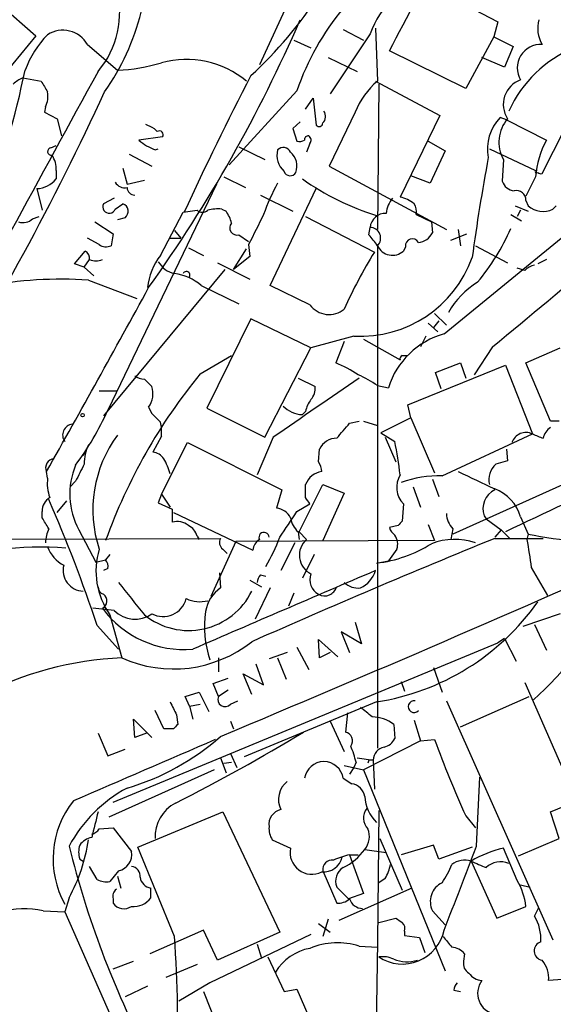
# Model space of a CAD drawing. Extents: x 5 to 1053, y 4 to 885.
# Drawn here: x 753 to 795, y 344 to 421 of the extents above; entities that cross this region are included whole.
import ezdxf

# ---------------------------------------------------------------- set-up
doc = ezdxf.new("R2010")
doc.units = 0
doc.header["$MEASUREMENT"] = 0
doc.layers.add('MAIN', color=5, linetype='CONTINUOUS')

msp = doc.modelspace()

# ---------------------------------------------------------------- linework, layer by layer
at = {"layer": 'MAIN'}
for p, q in [((785.1987, 424.2646), (790.8713, 421.3013)), ((774.7847, 423.7566), (772.0753, 417.9146)), ((751.6707, 422.6559), (754.4647, 420.2006)), ((778.6793, 420.7086), (780.288, 419.8619)), ((781.2193, 420.7933), (781.3887, 416.6446)), ((790.8713, 421.3013), (790.5327, 420.1159)), ((754.4647, 420.2006), (749.6387, 414.3586)), ((780.796, 420.3699), (777.6633, 415.6286)), ((790.5327, 420.1159), (788.3313, 416.0519)), ((790.5327, 420.1159), (792.0567, 419.3539)), ((758.5287, 419.5233), (760.8993, 417.4913)), ((774.7847, 419.8619), (776.1393, 419.2693)), ((792.0567, 419.3539), (791.3793, 417.7453)), ((777.494, 418.5073), (779.78, 417.4066)), ((788.3313, 416.0519), (782.32, 419.0153)), ((791.3793, 417.7453), (789.6013, 418.5073)), ((753.4487, 416.8986), (754.888, 416.6446)), ((781.2193, 416.6446), (786.2993, 413.9353)), ((781.4733, 416.3906), (781.3887, 404.9606)), ((775.0387, 415.8826), (769.7047, 410.0406)), ((775.716, 414.4433), (776.3087, 415.2899)), ((776.3087, 415.2899), (776.5627, 413.1733)), ((794.3427, 409.3633), (797.56, 415.7133)), ((755.2267, 414.6126), (755.142, 414.1893)), ((755.142, 414.1893), (756.158, 413.6813)), ((779.6107, 414.1893), (777.5787, 409.9559)), ((786.2993, 413.9353), (783.1667, 407.5006)), ((791.5487, 413.5966), (791.0407, 413.7659)), ((756.158, 413.6813), (756.4967, 412.3266)), ((763.778, 412.9193), (764.032, 412.6653)), ((775.2927, 413.4273), (774.7, 412.9193)), ((774.7, 412.9193), (775.0387, 411.9033)), ((791.5487, 413.5966), (794.6813, 411.9879)), ((764.4553, 412.2419), (762.5927, 411.9879)), ((755.65, 411.3953), (756.0733, 411.5646)), ((770.4667, 411.4799), (772.4987, 410.4639)), ((776.0547, 411.7339), (775.8007, 411.0566)), ((785.368, 411.9033), (786.7227, 411.1413)), ((761.8307, 410.8873), (763.6087, 409.9559)), ((763.8627, 411.2259), (764.1167, 411.3106)), ((786.7227, 411.1413), (785.5373, 408.6013)), ((790.194, 411.3106), (793.8347, 409.6173)), ((777.5787, 409.9559), (786.8073, 404.9606)), ((791.2947, 410.4639), (791.21, 408.7706)), ((756.0733, 409.6173), (756.0733, 408.9399)), ((761.3227, 409.7866), (761.6613, 408.5166)), ((769.2813, 409.1093), (770.9747, 408.2626)), ((785.5373, 408.6013), (784.0133, 409.1939)), ((793.8347, 409.1093), (793.0727, 407.5853)), ((768.6887, 408.5166), (760.1373, 390.7366)), ((761.6613, 408.5166), (763.016, 408.8553)), ((754.5493, 408.1779), (754.9727, 406.4846)), ((772.16, 407.6699), (774.7, 406.3999)), ((772.922, 400.5579), (776.5627, 408.1779)), ((760.6453, 407.4159), (759.7987, 406.9926)), ((760.73, 406.5693), (761.3227, 406.9926)), ((792.226, 406.8233), (793.242, 406.3999)), ((793.0727, 407.2466), (793.242, 406.8233)), ((795.1893, 406.5693), (795.4433, 406.8233)), ((754.2107, 405.8073), (754.7187, 405.9766)), ((764.286, 402.9286), (766.064, 406.3153)), ((766.064, 406.3153), (767.1647, 406.4846)), ((769.112, 406.5693), (769.4507, 406.3999)), ((775.716, 405.9766), (781.1347, 403.1826)), ((784.4367, 406.1459), (785.622, 405.5533)), ((786.638, 396.7479), (798.322, 406.3153)), ((791.8873, 406.1459), (792.734, 405.6379)), ((792.6493, 406.4846), (792.3953, 405.9766)), ((759.1213, 405.5533), (760.5607, 404.6219)), ((761.492, 405.8919), (760.8993, 405.7226)), ((785.622, 405.5533), (785.7067, 404.7066)), ((760.5607, 404.6219), (760.3913, 403.6906)), ((765.3867, 404.8759), (765.8947, 404.2833)), ((770.4667, 404.5373), (771.2287, 404.0293)), ((780.7113, 404.5373), (780.796, 405.1299)), ((787.146, 404.1139), (788.416, 404.6219)), ((787.7387, 404.9606), (787.908, 403.6906)), ((759.46, 403.7753), (758.5287, 404.2833)), ((765.048, 404.2833), (765.8947, 404.2833)), ((771.2287, 403.7753), (771.3133, 402.8439)), ((781.3887, 403.6906), (781.3887, 364.1513)), ((789.0933, 403.6906), (791.6333, 402.3359)), ((757.5127, 402.2513), (758.3593, 403.2673)), ((766.4873, 403.5213), (767.6727, 402.9286)), ((770.0433, 401.8279), (771.0593, 403.4366)), ((783.59, 403.6059), (783.4207, 403.2673)), ((758.2747, 401.9973), (757.5127, 402.2513)), ((758.2747, 401.9973), (758.698, 402.5899)), ((768.7733, 402.3359), (771.3133, 401.0659)), ((771.3133, 402.8439), (770.0433, 401.8279)), ((794.6813, 402.5899), (794.004, 402.2513)), ((758.2747, 401.9973), (759.0367, 401.3199)), ((769.366, 401.8279), (759.7987, 390.3133)), ((792.988, 401.7433), (792.3953, 401.9126)), ((758.6133, 400.9813), (762.4233, 399.5419)), ((767.5033, 400.5579), (770.4667, 399.1186)), ((776.0547, 399.0339), (772.922, 400.5579)), ((785.876, 398.3566), (786.8073, 397.4253)), ((771.398, 397.9333), (767.9267, 390.9059)), ((776.1393, 395.6473), (771.398, 397.9333)), ((785.368, 397.5946), (786.13, 396.9173)), ((786.2147, 397.7639), (785.7913, 397.2559)), ((779.526, 396.5786), (776.1393, 395.6473)), ((778.764, 396.1553), (778.0867, 394.4619)), ((780.288, 396.3246), (783.1667, 394.7159)), ((785.1987, 396.5786), (784.7753, 395.7319)), ((772.4987, 388.6199), (776.1393, 395.6473)), ((790.448, 395.7319), (789.0087, 393.5306)), ((793.0727, 394.4619), (795.782, 395.6473)), ((767.4187, 393.6153), (769.874, 395.0546)), ((783.336, 395.0546), (783.7593, 395.0546)), ((785.9607, 393.6999), (787.908, 394.4619)), ((787.908, 394.4619), (788.3313, 393.2766)), ((795.02, 389.8899), (793.0727, 394.4619)), ((783.7593, 391.1599), (791.464, 394.2926)), ((786.384, 392.4299), (785.9607, 393.6999)), ((791.464, 394.2926), (793.5807, 388.8739)), ((763.016, 393.1919), (763.6087, 392.5993)), ((775.1233, 393.2766), (776.478, 392.5993)), ((759.46, 392.2606), (760.8147, 392.2606)), ((781.3887, 392.6839), (782.2353, 392.5146)), ((763.3547, 390.9906), (763.6087, 390.4826)), ((763.6087, 390.4826), (764.286, 389.8053)), ((767.9267, 390.9059), (772.4987, 388.6199)), ((775.716, 390.6519), (775.462, 390.3979)), ((784.0133, 390.1439), (783.7593, 391.1599)), ((779.1873, 389.7206), (779.9493, 389.8899)), ((780.288, 389.8899), (781.3887, 389.5513)), ((784.0133, 390.1439), (781.6427, 388.9586)), ((784.0133, 390.1439), (785.876, 385.8259)), ((795.6973, 389.8899), (795.02, 389.8899)), ((781.6427, 388.9586), (782.7433, 388.2813)), ((764.3707, 388.7046), (763.6933, 387.4346)), ((764.3707, 384.1326), (766.4027, 388.1966)), ((766.4027, 388.1966), (773.8533, 384.4713)), ((773.176, 388.6199), (771.906, 385.6566)), ((781.9813, 388.6199), (782.828, 386.6726)), ((786.4687, 385.5719), (793.5807, 388.8739)), ((758.19, 387.1806), (758.3593, 387.4346)), ((776.732, 386.6726), (776.8167, 387.6886)), ((801.624, 387.4346), (787.3153, 380.9999)), ((791.5487, 387.6886), (791.6333, 386.7573)), ((791.6333, 386.7573), (790.702, 386.5033)), ((755.396, 385.4026), (755.3113, 385.9106)), ((757.5973, 385.1486), (757.174, 384.7253)), ((785.7067, 385.3179), (786.2147, 383.9633)), ((773.8533, 384.4713), (773.43, 383.0319)), ((775.208, 381.1693), (777.0707, 384.8946)), ((775.716, 383.8786), (775.716, 384.8946)), ((777.0707, 384.8946), (778.764, 384.2173)), ((784.1827, 384.7253), (784.7753, 383.1166)), ((756.158, 382.6933), (756.92, 383.6246)), ((764.3707, 384.1326), (764.1167, 383.4553)), ((764.3707, 384.1326), (765.048, 383.1166)), ((778.764, 384.2173), (777.0707, 380.4919)), ((754.9727, 382.2699), (754.9727, 382.7779)), ((764.1167, 383.4553), (765.2173, 382.9473)), ((765.2173, 382.9473), (765.2173, 381.9313)), ((775.0387, 382.7779), (776.0547, 383.3706)), ((783.4207, 383.3706), (783.336, 382.0159)), ((765.302, 382.6933), (771.5673, 379.7299)), ((789.7707, 382.4393), (789.94, 382.1853)), ((789.94, 382.1853), (791.1253, 381.3386)), ((792.6493, 382.3546), (793.242, 380.9999)), ((757.8513, 381.3386), (759.206, 378.7986)), ((775.1233, 381.1693), (775.208, 380.5766)), ((775.208, 381.1693), (775.8007, 380.5766)), ((782.9973, 381.6773), (782.32, 381.5079)), ((785.368, 381.7619), (785.876, 380.4919)), ((787.3153, 381.4233), (787.146, 380.5766)), ((791.1253, 381.3386), (790.6173, 380.7459)), ((791.1253, 381.3386), (791.8027, 380.6613)), ((722.7147, 380.4919), (769.0273, 380.6613)), ((767.1647, 380.8306), (767.334, 380.5766)), ((770.2127, 380.4073), (768.2653, 376.0893)), ((785.876, 380.4919), (770.2127, 380.4073)), ((790.6173, 380.6613), (794.4273, 380.6613)), ((793.242, 380.9999), (793.1573, 380.5766)), ((769.1967, 379.8146), (769.5353, 379.4759)), ((774.8693, 380.3226), (773.7687, 378.1213)), ((782.9127, 379.8146), (782.2353, 378.8833)), ((759.206, 378.7986), (759.968, 378.9679)), ((760.3067, 379.3913), (759.968, 378.9679)), ((776.3933, 379.3913), (775.462, 377.5286)), ((781.304, 378.7139), (782.2353, 378.8833)), ((760.1373, 378.2906), (759.7987, 378.1213)), ((793.496, 378.3753), (794.766, 376.1739)), ((768.9427, 377.9519), (769.0273, 376.7666)), ((771.3133, 377.3593), (772.2447, 376.8513)), ((772.16, 377.7826), (772.5833, 377.6979)), ((772.922, 376.7666), (771.7367, 374.3113)), ((774.7847, 376.3433), (774.3613, 375.3273)), ((760.6453, 374.9886), (758.952, 375.1579)), ((760.3067, 374.6499), (761.238, 371.2633)), ((795.782, 374.7346), (792.8187, 373.7186)), ((759.2907, 373.8033), (760.984, 371.9406)), ((779.6107, 374.0573), (780.1187, 372.3639)), ((793.75, 373.8879), (794.6813, 371.8559)), ((776.8167, 371.2633), (776.732, 372.7026)), ((776.732, 372.7026), (778.256, 371.3479)), ((780.1187, 372.3639), (778.51, 373.2953)), ((778.51, 373.2953), (779.1873, 371.6866)), ((791.3793, 372.7873), (790.8713, 372.4486)), ((791.3793, 372.7873), (792.3107, 371.0093)), ((760.5607, 359.9179), (790.8713, 372.4486)), ((775.0387, 372.1099), (775.97, 370.3319)), ((768.858, 371.2633), (768.858, 370.1626)), ((774.2767, 371.6866), (772.8373, 371.1786)), ((773.5147, 371.2633), (774.192, 369.5699)), ((777.6633, 371.6866), (776.8167, 371.2633)), ((772.414, 369.1466), (771.8213, 370.7553)), ((785.7913, 370.5013), (786.4687, 368.5539)), ((768.4347, 369.2313), (769.62, 369.6546)), ((771.4827, 368.3846), (770.8053, 369.9933)), ((770.8053, 369.9933), (772.414, 369.1466)), ((768.858, 368.2153), (768.4347, 369.2313)), ((783.2513, 369.4006), (783.5053, 368.6386)), ((792.988, 369.3159), (797.3907, 359.2406)), ((766.2333, 368.2153), (767.334, 368.5539)), ((766.572, 367.4533), (766.2333, 368.2153)), ((767.334, 368.5539), (768.096, 367.0299)), ((769.62, 368.7233), (768.858, 368.2153)), ((787.908, 365.8446), (793.3267, 368.2153)), ((766.572, 367.4533), (767.4187, 367.6226)), ((766.572, 367.4533), (766.826, 366.4373)), ((769.7893, 367.6226), (770.382, 367.8766)), ((781.304, 367.7919), (770.89, 363.4739)), ((786.8073, 367.8766), (795.1893, 349.0806)), ((762.254, 364.9979), (762.1693, 366.4373)), ((762.1693, 366.4373), (763.6087, 364.9979)), ((764.54, 365.6753), (763.8627, 367.1146)), ((765.556, 366.7759), (765.6407, 366.0139)), ((779.018, 366.9453), (778.8487, 365.4213)), ((765.302, 365.6753), (764.54, 365.6753)), ((769.7893, 366.2679), (770.0433, 365.6753)), ((777.6633, 366.2679), (778.764, 363.8973)), ((782.6587, 366.0139), (782.7433, 364.9133)), ((784.2673, 366.3526), (784.7753, 364.7439)), ((759.3753, 365.3366), (760.1373, 363.5586)), ((763.1853, 365.3366), (762.254, 364.9979)), ((784.7753, 364.7439), (780.288, 362.4579)), ((784.7753, 364.7439), (785.876, 364.8286)), ((760.1373, 363.5586), (761.492, 364.0666)), ((769.0273, 363.3893), (769.4507, 362.2039)), ((769.7893, 363.7279), (770.2973, 362.6273)), ((779.78, 363.3893), (781.05, 363.2199)), ((769.2813, 362.9659), (769.874, 363.0506)), ((778.764, 362.7966), (780.288, 362.4579)), ((779.526, 362.6273), (779.1873, 362.1193)), ((779.6953, 363.0506), (779.526, 362.6273)), ((780.7113, 363.2199), (780.6267, 362.9659)), ((781.05, 363.2199), (781.1347, 360.9339)), ((768.5193, 362.4579), (760.222, 358.7326)), ((780.288, 362.4579), (786.7227, 346.6253)), ((789.178, 356.4466), (789.432, 361.8653)), ((778.6793, 361.7806), (779.3567, 361.3573)), ((795.02, 359.1559), (796.8827, 359.9179)), ((762.508, 356.3619), (769.1967, 359.1559)), ((769.1967, 359.1559), (773.684, 349.6733)), ((781.4733, 359.2406), (781.3887, 348.9113)), ((788.3313, 358.8173), (789.0933, 357.8859)), ((795.6973, 357.0393), (795.02, 359.1559)), ((759.46, 357.8013), (760.5607, 357.8859)), ((760.5607, 357.8859), (762, 356.0233)), ((773.0913, 356.9546), (774.5307, 356.2773)), ((781.558, 357.0393), (783.336, 352.9753)), ((785.7913, 356.5313), (783.2513, 355.7693)), ((786.2147, 355.4306), (785.7913, 356.5313)), ((792.48, 355.6846), (795.6973, 357.0393)), ((765.3867, 349.3346), (762.508, 356.3619)), ((779.1873, 355.7693), (779.8647, 355.7693)), ((779.1873, 355.7693), (780.288, 352.7213)), ((780.3727, 356.1926), (782.066, 355.9386)), ((788.8393, 356.3619), (786.2147, 355.4306)), ((792.3953, 353.7373), (791.2947, 356.2773)), ((757.936, 355.4306), (758.19, 355.2613)), ((759.2907, 353.8219), (758.698, 354.8379)), ((788.7547, 355.2613), (790.7867, 350.7739)), ((760.984, 354.4993), (760.3067, 353.6526)), ((760.8993, 354.0759), (761.1533, 353.1446)), ((777.0707, 354.4993), (778.1713, 351.9593)), ((781.9813, 353.9066), (781.4733, 353.5679)), ((792.6493, 353.3986), (793.4113, 353.2293)), ((763.524, 352.3826), (763.524, 353.1446)), ((778.1713, 353.2293), (779.1027, 352.2979)), ((784.098, 353.1446), (778.3407, 350.6046)), ((780.288, 352.7213), (779.1027, 352.2979)), ((757.0893, 352.3826), (756.7507, 351.2819)), ((760.5607, 352.2979), (760.5607, 351.9593)), ((755.0573, 351.3666), (756.7507, 351.2819)), ((756.7507, 351.2819), (775.1233, 309.7106)), ((785.7067, 351.3666), (786.7227, 350.2659)), ((790.7867, 350.7739), (793.0727, 351.7053)), ((793.75, 350.9433), (794.0887, 351.6206)), ((776.732, 350.3506), (777.6633, 349.6733)), ((777.494, 350.6893), (777.0707, 349.3346)), ((781.4733, 350.4353), (782.828, 350.7739)), ((767.6727, 349.8426), (763.4393, 347.9799)), ((768.7733, 347.4719), (767.6727, 349.8426)), ((776.1393, 349.5039), (768.1807, 345.6939)), ((773.684, 349.6733), (768.7733, 347.4719)), ((783.5053, 349.7579), (783.5053, 349.4193)), ((783.5053, 349.4193), (784.6907, 349.2499)), ((771.906, 348.7419), (772.2447, 347.6413)), ((781.3887, 348.9113), (780.796, 311.8273)), ((784.6907, 349.2499), (785.114, 348.0646)), ((779.9493, 348.5726), (781.3887, 348.4879)), ((788.2467, 347.9799), (788.162, 347.3873)), ((760.5607, 346.7946), (762.1693, 347.3873)), ((767.1647, 347.1333), (764.7093, 346.1173)), ((772.7527, 347.7259), (774.0227, 345.0166)), ((768.1807, 345.6939), (765.7253, 344.2546)), ((795.9513, 345.9479), (794.8507, 345.8633)), ((763.27, 345.4399), (761.492, 344.5933)), ((767.6727, 345.0166), (771.144, 336.3806)), ((774.0227, 345.0166), (775.0387, 345.1859)), ((775.0387, 345.1859), (776.5627, 341.6299)), ((787.4, 345.1013), (787.908, 345.0166))]:
    msp.add_line(p, q, dxfattribs=at)
msp.add_circle((758.1476, 390.3557), 0.1338, dxfattribs=at)
for centre, radius, start, end in [((2973.5219, 1373.7663), 2367.0725, 203.0037887, 204.3262069), ((246.1197, 702.9952), 606.7581, 332.0936196, 333.835002), ((750.301, 440.3069), 31.3869, 312.234026, 342.823589), ((794.008, 409.4706), 20.0237, 118.554807, 161.323726), ((788.519, 417.4182), 8.2679, 113.039077, 159.083342), ((753.9548, 422.0219), 7.1192, 319.587173, 15.512264), ((745.048, 426.4081), 18.239, 324.427667, 346.21884), ((670.2148, 467.0515), 114.5381, 324.407614, 336.549669), ((796.517, 420.7971), 2.52, 164.498405, 210.363637), ((761.0279, 414.7386), 7.9047, 135.436683, 159.620497), ((756.5998, 418.4138), 2.2252, 29.90744, 122.750233), ((800.714, 410.1631), 9.8907, 71.14775, 155.441559), ((794.2406, 417.675), 1.8511, 86.838197, 210.722761), ((766.3092, 410.8314), 7.5071, 50.746948, 104.964602), ((760.1473, 432.3602), 14.8879, 272.895288, 286.479953), ((7038.9911, -3024.152), 7160.8589, 151.27494813, 151.5041319), ((681.5656, 432.3083), 73.5601, 339.729588, 348.379578), ((754.3376, 414.7398), 2.3347, 112.379735, 135.001735), ((1012.3732, 292.7689), 271.1444, 152.714567, 155.243216), ((966.8352, 543.2322), 246.8725, 210.848186, 211.077349), ((785.672, 411.6714), 6.5635, 130.737546, 157.441712), ((793.3281, 414.8097), 2.0361, 109.474375, 213.655727), ((559.6113, 508.2578), 220.5849, 327.833136, 335.21857), ((753.533, 415.4593), 1.8935, 333.439008, 10.301057), ((776.5737, 413.8572), 0.7154, 314.003258, 35.62053), ((793.5704, 411.309), 3.5264, 135.836409, 191.046736), ((848.0993, 582.4335), 189.3281, 243.323754, 243.55291), ((776.7865, 413.3486), 0.2843, 218.071195, 358.790557), ((793.7856, 411.8283), 2.8401, 139.273541, 208.711893), ((764.2013, 412.4113), 0.3053, 326.299523, 123.684862), ((775.9277, 412.0302), 0.2994, 81.878017, 188.121983), ((775.7428, 411.9917), 0.4047, 320.42467, 55.846581), ((755.6924, 411.099), 0.2994, 98.143638, 278.121983), ((765.6414, 415.6297), 4.7495, 230.065919, 248.00616), ((773.9626, 410.7804), 0.6317, 25.928187, 135.153917), ((775.2082, 412.8341), 0.9461, 259.679445, 296.565051), ((800.9243, 408.588), 7.1088, 151.427556, 175.794596), ((754.2243, 409.7301), 1.8524, 356.508943, 35.377677), ((775.1737, 410.8008), 1.7126, 165.627829, 227.77357), ((773.5753, 409.9452), 1.4656, 340.165519, 49.316444), ((951.2591, 380.602), 163.9242, 169.443655, 172.231667), ((774.5079, 409.7051), 0.5149, 199.571495, 330.0343), ((793.9194, 409.5326), 0.1198, 135, 314.966157), ((794.2438, 409.6878), 0.3392, 225.011944, 286.949994), ((754.4645, 410.2526), 2.0764, 272.340569, 320.787282), ((761.4778, 409.095), 0.8524, 208.681808, 282.43184), ((787.6996, 400.7681), 16.204, 151.091597, 160.617041), ((787.5067, 426.0167), 20.8972, 234.803713, 252.733285), ((792.2599, 409.1037), 1.1015, 197.602583, 263.818923), ((762.254, 408.2626), 0.5927, 180, 270), ((782.7699, 405.1948), 2.3397, 50.208852, 80.235734), ((792.3175, 407.2737), 0.7557, 357.94485, 103.482758), ((760.2526, 406.7551), 0.5123, 152.379501, 338.734438), ((761.1133, 406.397), 0.6313, 306.860822, 70.629435), ((783.9784, 406.1125), 1.916, 137.136122, 176.466195), ((783.2933, 406.3574), 1.1628, 349.520187, 33.110624), ((794.4046, 408.145), 1.7603, 228.664343, 296.473345), ((767.588, 406.9291), 0.6138, 226.399434, 313.600566), ((768.8158, 403.2247), 3.3577, 84.939051, 103.862835), ((767.5684, 404.9825), 2.3563, 11.905565, 36.980293), ((1364.4809, 108.6308), 662.6149, 153.3203573, 153.5495364), ((782.011, 405.011), 1.2208, 87.417896, 174.410827), ((753.4488, 406.5972), 1.0975, 252.019049, 313.966292), ((770.3255, 405.1017), 0.5818, 140.901842, 284.045798), ((569.3598, 234.7518), 271.1025, 38.546874, 38.77604), ((780.784, 404.2833), 0.8467, 315.574183, 89.187924), ((784.4866, 405.2931), 1.3537, 275.059935, 334.326485), ((775.4073, 412.3322), 18.0191, 320.257614, 336.146603), ((759.9954, 404.4995), 0.9006, 233.524537, 296.078517), ((782.5596, 404.2225), 1.286, 204.430681, 312.034236), ((784.1254, 403.6931), 0.5424, 27.623251, 189.250477), ((758.0207, 402.6746), 0.6826, 352.87186, 60.261365), ((768.2932, 399.8525), 5.0517, 142.488597, 173.908179), ((812.8414, 383.5616), 37.2867, 148.24961, 156.054096), ((201.6368, 1109.7951), 925.5187, 309.508738, 310.2120561), ((759.206, 404.0295), 1.5266, 250.563296, 289.436704), ((765.8631, 403.4706), 2.0377, 211.015835, 256.479988), ((780.0423, 405.9078), 9.3435, 266.832347, 340.307401), ((794.1556, 400.539), 1.6774, 103.993164, 134.113543), ((764.8754, 397.4567), 4.0649, 49.72267, 82.773931), ((766.324, 401.3743), 0.2843, 330.730073, 156.139825), ((756.4968, 369.567), 31.4855, 86.145592, 101.007009), ((792.7125, 395.1977), 6.5894, 121.569792, 150.511802), ((-453.694, 1067.059), 1387.6804, 330.6032762, 331.2871179), ((777.5716, 400.1627), 1.8908, 216.654752, 309.097093), ((788.3235, 390.5889), 6.3855, 105.305091, 162.447817), ((774.9015, 386.2179), 8.8379, 55.834883, 68.875171), ((783.4207, 394.8006), 0.2678, 108.441716, 198.441716), ((801.9083, 365.3574), 44.5875, 140.67167, 160.157607), ((763.1009, 394.7165), 1.527, 236.315136, 266.812677), ((1940.736, -1302.3993), 2054.9312, 124.3938593, 124.6230424), ((775.1164, 383.189), 11.3796, 56.551379, 65.337988), ((761.8722, 392.0491), 1.8216, 324.473291, 17.580505), ((775.1029, 392.4933), 1.3792, 318.715594, 4.407945), ((778.0228, 390.1654), 2.3575, 143.027543, 168.09094), ((737.9992, 400.8529), 24.34, 323.627787, 335.441337), ((775.5571, 392.6649), 2.269, 224.473252, 267.597867), ((760.4693, 388.958), 3.9096, 356.283799, 12.516568), ((482.3687, 643.1156), 390.2695, 319.283313, 319.512507), ((757.4314, 388.7904), 0.85, 95.948679, 216.793056), ((924.345, 107.3067), 304.3979, 111.99408, 115.883147), ((793.0737, 387.829), 1.1614, 64.116694, 161.547891), ((795.7118, 388.2668), 1.3123, 121.815166, 168.193419), ((768.8432, 382.9125), 9.8814, 143.506417, 198.270841), ((778.1536, 387.0567), 1.4787, 89.314157, 154.701742), ((742.9078, 380.5088), 40.5867, 7.28672, 11.040552), ((878.6539, 600.3544), 227.9505, 248.086337, 248.31552), ((762.0015, 386.4749), 3.7269, 155.383772, 179.563387), ((763.6085, 386.3336), 1.1043, 32.481141, 85.595723), ((755.9506, 386.2185), 0.7096, 93.765201, 205.716421), ((760.4463, 384.4706), 4.7739, 15.436803, 30.961492), ((775.4614, 385.8257), 1.527, 3.187323, 33.684864), ((763.0871, 384.1467), 5.9413, 157.518261, 208.205853), ((1096.5907, 216.4861), 378.6338, 153.318659, 153.547855), ((777.1697, 384.3792), 1.5424, 96.840265, 160.478365), ((1127.8573, 1104.8922), 795.3711, 244.6832263, 244.9124062), ((791.7985, 385.2725), 1.6484, 131.697332, 193.253059), ((758.5306, 384.9794), 3.163, 172.311032, 200.366295), ((784.7631, 384.6769), 1.873, 148.462838, 224.219145), ((786.1842, 376.9312), 8.6454, 88.114185, 109.830852), ((791.3554, 382.9714), 1.6717, 116.201775, 198.560678), ((789.4688, 381.4572), 3.3047, 15.756779, 69.663314), ((756.1865, 382.8343), 1.2151, 120.746223, 182.660372), ((658.5296, 340.7347), 106.0487, 18.169224, 23.905822), ((648.8969, 298.9573), 152.6261, 33.578069, 33.807272), ((773.3106, 381.6834), 1.3538, 25.673515, 84.940065), ((266.3844, 720.4215), 610.5181, 326.1946878, 326.423881), ((543.5988, 254.8598), 246.8041, 30.851156, 31.080363), ((765.5983, 380.5343), 1.448, 52.125016, 105.255119), ((776.5098, 382.6257), 2.0108, 190.191691, 226.40848), ((867.8291, 297.1592), 119.7487, 134.876984, 135.106133), ((788.7212, 382.7273), 1.9176, 183.548936, 222.846529), ((758.3762, 380.1755), 3.1529, 156.686636, 177.325897), ((765.9086, 380.52), 1.2939, 13.889111, 63.432969), ((783.4214, 381.8472), 1.1525, 197.122101, 233.958372), ((769.5776, 380.3311), 0.6418, 149.034712, 233.592573), ((1052.1161, -261.5353), 693.3961, 112.1558734, 113.8737761), ((772.6683, 379.6451), 1.1043, 122.481141, 175.595723), ((772.4394, 380.7374), 0.398, 1.223775, 203.828023), ((760.3351, 385.7654), 14.2614, 329.185826, 339.39256), ((776.8599, 379.3332), 1.6334, 130.426277, 243.822416), ((781.7271, 380.1955), 1.2453, 342.189246, 35.310901), ((787.4785, 375.3281), 5.2491, 72.083168, 110.712673), ((1343.623, 464.1465), 556.7732, 188.632539, 188.861733), ((798.9994, 408.6017), 28.1959, 258.217736, 274.477738), ((754.8489, 354.4644), 25.5124, 85.534412, 109.28905), ((757.8908, 380.9053), 2.6595, 200.27061, 242.578399), ((765.1313, 378.0926), 5.927, 163.109922, 215.510595), ((129.933, 1895.0952), 1658.1255, 292.6705501, 293.9928367), ((780.0475, 389.1532), 10.5146, 276.863246, 302.016647), ((759.3755, 378.46), 0.7804, 347.463229, 40.603684), ((758.2313, 378.1311), 1.619, 165.202398, 268.538275), ((2319.1899, -3223.3008), 3916.0687, 113.124679, 113.3538629), ((779.1629, 378.7247), 2.1431, 293.982848, 343.646971), ((772.8629, 377.1306), 0.9587, 137.151439, 176.453861), ((777.374, 377.4087), 1.3171, 159.623681, 240.829207), ((759.9426, 376.809), 0.5689, 175.735704, 255.348196), ((1397.0056, 883.9244), 813.2056, 218.545219, 218.7743998), ((766.5078, 378.9517), 5.5406, 230.933529, 333.882155), ((770.5303, 374.5017), 2.7182, 123.568469, 171.491018), ((777.2109, 377.1396), 1.0027, 241.472079, 343.290905), ((779.8224, 378.2486), 1.497, 225.008119, 278.125772), ((759.4285, 375.7335), 0.6425, 296.381603, 54.815835), ((764.4976, 376.3917), 1.8805, 241.790044, 345.470133), ((767.4005, 378.1939), 2.5185, 244.543991, 284.035692), ((776.7411, 386.9879), 25.4645, 311.653159, 333.813601), ((766.1516, 379.9192), 8.0071, 216.486923, 274.831505), ((762.2745, 376.5829), 2.2795, 224.379698, 305.823729), ((778.3804, 386.6863), 19.1193, 278.795831, 324.802051), ((775.9508, 373.7047), 8.197, 171.587577, 198.572656), ((765.3177, 380.3094), 9.9235, 245.725105, 308.407869), ((762.3633, 344.781), 26.5062, 92.433179, 117.85831), ((769.3637, 367.9819), 0.557, 155.224859, 319.828276), ((1019.3018, 494.2838), 283.981, 206.45046, 206.679643), ((761.6366, 343.9335), 29.7938, 49.55258, 51.866806), ((784.2613, 367.423), 0.4626, 78.692497, 318.181288), ((780.9725, 363.9117), 2.6949, 51.266479, 90.153078), ((850.1088, 281.1822), 119.7133, 134.876948, 135.106165), ((756.1918, 379.6395), 19.4076, 286.369048, 311.404133), ((698.4192, 492.6083), 148.7454, 296.794025, 301.233052), ((778.7072, 364.7351), 0.7006, 323.725498, 78.348462), ((781.5863, 365.4915), 1.2934, 283.885827, 333.446835), ((1969.5278, -2431.6118), 3043.4022, 113.240974, 113.4701546), ((771.604, 361.0593), 8.3327, 13.825949, 23.04068), ((782.0902, 363.2139), 1.0402, 100.721168, 179.669515), ((875.5601, 397.9528), 95.6057, 200.271359, 204.163553), ((777.1553, 361.5536), 1.5408, 8.471927, 171.528073), ((780.8806, 278.52), 84.7001, 89.885408, 90.114524), ((766.9216, 351.1863), 11.151, 118.14687, 151.85313), ((775.3435, 360.1212), 1.7644, 127.201121, 206.81192), ((779.1872, 360.1718), 1.1976, 8.136869, 81.863131), ((783.427, 360.5117), 3.059, 183.193233, 226.051642), ((763.1382, 355.4346), 7.3125, 141.341171, 209.132609), ((766.8114, 357.2017), 2.9532, 116.986738, 183.152387), ((1267.1326, 231.1371), 523.6471, 165.84917, 166.078348), ((774.045, 358.1378), 1.2192, 103.098173, 187.882208), ((781.4831, 358.6529), 1.2077, 141.187571, 224.838982), ((774.4037, 357.8225), 1.5734, 174.598854, 213.476964), ((758.5286, 358.4786), 1.1516, 287.103826, 323.975919), ((779.2003, 357.2021), 1.5471, 319.269764, 22.78623), ((745.1202, 358.9123), 13.6344, 331.385482, 351.74462), ((828.6783, 374.1852), 73.7539, 193.916676, 207.520599), ((759.4178, 355.9809), 1.5807, 159.622982, 200.37362), ((759.1423, 355.6636), 1.486, 100.664895, 144.272272), ((-863.0818, 988.1406), 1768.8979, 338.8478992, 339.0770835), ((760.713, 355.7806), 1.3097, 281.942284, 10.679316), ((776.2111, 355.9427), 1.7134, 168.738598, 296.889581), ((777.1154, 355.9232), 1.5141, 265.097461, 347.671887), ((781.1747, 347.6917), 8.3185, 103.822416, 113.053162), ((776.6104, 358.9033), 4.6371, 296.497637, 324.227623), ((793.0348, 348.2441), 8.2195, 102.222216, 121.380858), ((761.9507, 354.1043), 0.7353, 351.160239, 86.155342), ((777.8071, 354.6095), 0.7446, 81.48902, 188.51098), ((779.2548, 355.5872), 3.2028, 328.350542, 349.56859), ((781.7573, 356.9835), 5.8192, 324.059203, 340.147615), ((788.2467, 353.6105), 1.7272, 72.89532, 126.031276), ((916.3563, 651.3532), 322.4168, 246.686244, 246.915411), ((791.0828, 353.5899), 1.6308, 67.076362, 134.488222), ((779.3147, 353.6948), 1.2346, 120.975695, 202.152178), ((760.0526, 355.2608), 1.6282, 242.098704, 278.978664), ((763.6792, 354.1465), 1.0138, 188.805456, 261.194545), ((787.1873, 352.0866), 1.6464, 115.878693, 205.933161), ((787.7189, 351.0494), 5.3938, 6.984565, 29.889417), ((761.1956, 352.5096), 0.6693, 124.689739, 198.440363), ((761.4094, 352.5636), 1.0419, 215.452013, 304.532031), ((762.1826, 353.3477), 1.6525, 263.655979, 324.266034), ((778.2773, 353.3349), 1.3797, 265.59365, 311.267966), ((780.238, 352.6405), 1.1051, 198.059508, 268.200697), ((753.6342, 344.6851), 6.8314, 77.976181, 135.138776), ((790.5442, 349.0624), 3.7169, 357.670144, 30.400908), ((867.7319, 477.6045), 152.6259, 236.200557, 236.42974), ((782.9126, 349.9696), 0.6294, 340.344339, 47.723862), ((783.3304, 350.5539), 3.3833, 236.707768, 347.863371), ((671.917, 342.4234), 93.7249, 357.547373, 4.228785), ((778.2354, 343.1176), 5.7179, 72.557864, 112.419378), ((998.5821, 518.2733), 271.1024, 218.54687, 218.776037), ((794.4533, 348.2006), 0.737, 105.36557, 261.369679), ((776.7642, 344.4694), 3.9973, 100.223695, 148.792147), ((787.1322, 347.0209), 1.4703, 40.71119, 86.158708), ((781.7699, 345.568), 2.1782, 65.917859, 97.826177), ((783.7079, 350.1076), 2.7583, 247.64314, 287.150682), ((788.9944, 347.2037), 0.8524, 167.561596, 241.318192), ((792.8536, 346.1171), 2.0132, 352.757431, 42.296279), ((789.7453, 347.2774), 1.4214, 215.305731, 264.185525), ((788.357, 345.0419), 0.9588, 137.155503, 176.448267), ((790.9258, 344.867), 1.6574, 143.049208, 259.272464), ((36723.0998, 15724.5336), 39121.7526, 203.14913733, 203.37832047)]:
    msp.add_arc(centre, radius, start, end, dxfattribs=at)

doc.saveas('drawing.dxf')
